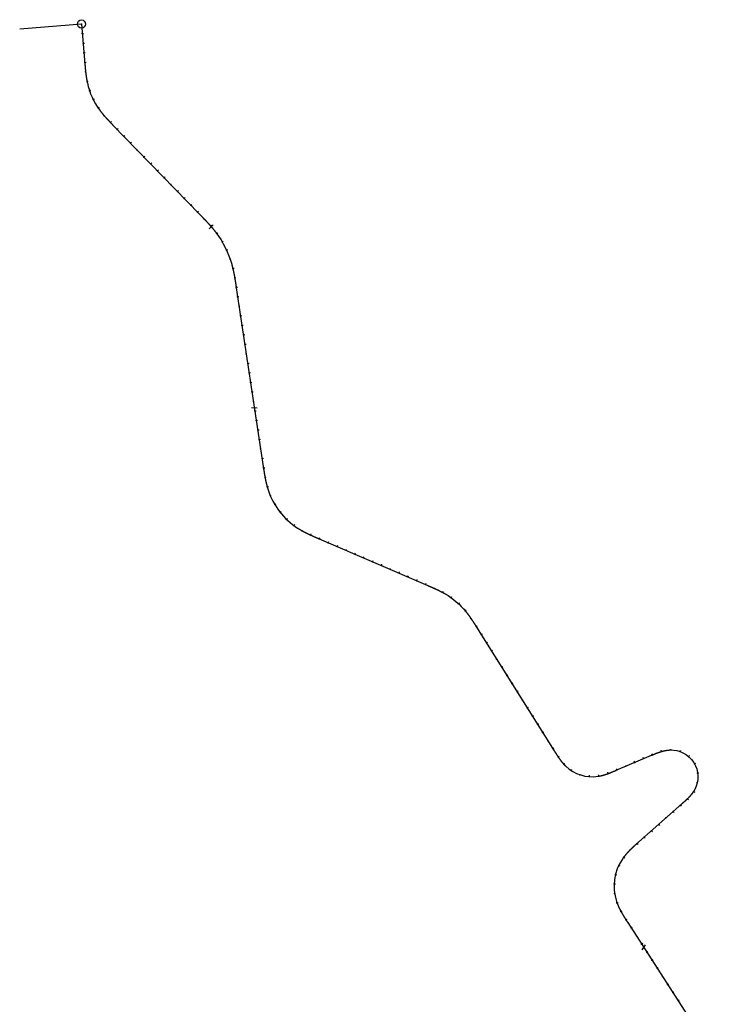
# Model space of a CAD drawing. Units: metres. Extents: x 806209 to 809494, y 8121472 to 8125553.
# Drawn here: x 806209 to 807685, y 8123505 to 8125553 of the extents above; entities that cross this region are included whole.
import ezdxf

# ---------------------------------------------------------------- set-up
doc = ezdxf.new("R2010")
doc.units = ezdxf.units.M
for name, color, linetype in [('ANNOTATION', 7, 'Continuous'), ('ESVIAJADAS', 1, 'Continuous'), ('TRAZO', 150, 'Continuous')]:
    doc.layers.add(name, color=color, linetype=linetype)

# ---------------------------------------------------------------- blocks, each defined once
blk = doc.blocks.new('cir')
at = {"color": 0, "linetype": 'ByBlock'}
blk.add_circle((0, 0), 0.00417, dxfattribs=at)
blk.add_point((0, 0), dxfattribs=at)
blk = doc.blocks.new('MINORTIC')
at = {"color": 0, "linetype": 'ByBlock'}
blk.add_lwpolyline([(0, 0), (0, 0.00069)], dxfattribs=at)
blk.add_point((0, 0), dxfattribs=at)
blk = doc.blocks.new('MAJORTIC')
at = {"color": 0, "linetype": 'ByBlock'}
blk.add_lwpolyline([(0, -0.0007), (0, 0.0007)], dxfattribs=at)
blk.add_point((0, 0), dxfattribs=at)

msp = doc.modelspace()

# ---------------------------------------------------------------- linework, layer by layer
at = {"layer": 'ANNOTATION', "linetype": 'Continuous'}
msp.add_line((806337.7, 8125543.7), (806209.2, 8125532.7), dxfattribs=at)
at = {"layer": 'ESVIAJADAS', "linetype": 'Continuous'}
for points in [[(806603.2, 8125117.6), (806611.7, 8125126.1)], [(806691.4, 8124746.1), (806703.1, 8124745.5)], [(807503.5, 8123618), (807510.5, 8123628.3)]]:
    msp.add_lwpolyline(points, dxfattribs=at)
at = {"layer": 'TRAZO', "color": 240}
msp.add_lwpolyline([(806337.7, 8125543.7), (806344.8, 8125460.7, 0.000008), (806344.8, 8125459.9, 0.00003), (806344.9, 8125459.2, 0.000053), (806345, 8125458.4, 0.000076), (806345, 8125457.7, 0.000099), (806345.1, 8125457, 0.000122), (806345.1, 8125456.2, 0.000145), (806345.2, 8125455.5, 0.000168), (806345.3, 8125454.8, 0.000191), (806345.3, 8125454, 0.000213), (806345.4, 8125453.3, 0.000236), (806345.5, 8125452.5, 0.000259), (806345.5, 8125451.8, 0.000282), (806345.6, 8125451.1, 0.000305), (806345.7, 8125450.3, 0.000328), (806345.7, 8125449.6, 0.000351), (806345.8, 8125448.9, 0.000373), (806345.9, 8125448.1, 0.000396), (806346, 8125447.4, 0.000419), (806346, 8125446.6, 0.000442), (806346.1, 8125445.9, 0.000465), (806346.2, 8125445.2, 0.000488), (806346.3, 8125444.4, 0.000511), (806346.3, 8125443.7, 0.000533), (806346.4, 8125443, 0.000556), (806346.5, 8125442.2, 0.000579), (806346.6, 8125441.5, 0.000602), (806346.7, 8125440.8, 0.000625), (806346.8, 8125440, 0.000648), (806346.9, 8125439.3, 0.000671), (806347, 8125438.5, 0.000693), (806347, 8125437.8, 0.000716), (806347.1, 8125437.1, 0.000739), (806347.2, 8125436.3, 0.000762), (806347.3, 8125435.6, 0.000785), (806347.4, 8125434.9, 0.000808), (806347.5, 8125434.1, 0.000831), (806347.7, 8125433.4, 0.000854), (806347.8, 8125432.7, 0.000876), (806347.9, 8125431.9, 0.000899), (806348, 8125431.2, 0.000922), (806348.1, 8125430.5, 0.000945), (806348.2, 8125429.8, 0.000968), (806348.4, 8125429, 0.000991), (806348.5, 8125428.3, 0.001014), (806348.6, 8125427.6, 0.001036), (806348.7, 8125426.8, 0.001059), (806348.9, 8125426.1, 0.001082), (806349, 8125425.4, 0.001105), (806349.2, 8125424.7, 0.001128), (806349.3, 8125423.9, 0.001151), (806349.5, 8125423.2, 0.001174), (806349.6, 8125422.5, 0.001196), (806349.8, 8125421.7, 0.001219), (806349.9, 8125421, 0.105278), (806375.8, 8125364.2, 0.001227), (806376.3, 8125363.6, 0.001204), (806376.7, 8125363, 0.001181), (806377.2, 8125362.4, 0.001158), (806377.6, 8125361.8, 0.001135), (806378.1, 8125361.2, 0.001113), (806378.5, 8125360.6, 0.00109), (806379, 8125360.1, 0.001067), (806379.5, 8125359.5, 0.001044), (806379.9, 8125358.9, 0.001021), (806380.4, 8125358.3, 0.000998), (806380.8, 8125357.8, 0.000975), (806381.3, 8125357.2, 0.000953), (806381.8, 8125356.6, 0.00093), (806382.3, 8125356, 0.000907), (806382.7, 8125355.5, 0.000884), (806383.2, 8125354.9, 0.000861), (806383.7, 8125354.4, 0.000838), (806384.2, 8125353.8, 0.000815), (806384.7, 8125353.2, 0.000793), (806385.2, 8125352.7, 0.00077), (806385.6, 8125352.1, 0.000747), (806386.1, 8125351.6, 0.000724), (806386.6, 8125351, 0.000701), (806387.1, 8125350.5, 0.000678), (806387.6, 8125349.9, 0.000655), (806388.1, 8125349.4, 0.000633), (806388.6, 8125348.8, 0.00061), (806389.1, 8125348.3, 0.000587), (806389.6, 8125347.7, 0.000564), (806390.1, 8125347.2, 0.000541), (806390.6, 8125346.6, 0.000518), (806391.1, 8125346.1, 0.000495), (806391.6, 8125345.5, 0.000472), (806392.1, 8125345, 0.00045), (806392.6, 8125344.5, 0.000427), (806393.1, 8125343.9, 0.000404), (806393.6, 8125343.4, 0.000381), (806394.2, 8125342.8, 0.000358), (806394.7, 8125342.3, 0.000335), (806395.2, 8125341.8, 0.000312), (806395.7, 8125341.2, 0.00029), (806396.2, 8125340.7, 0.000267), (806396.7, 8125340.2, 0.000244), (806397.2, 8125339.6, 0.000221), (806397.7, 8125339.1, 0.000198), (806398.3, 8125338.6, 0.000175), (806398.8, 8125338, 0.000152), (806399.3, 8125337.5, 0.00013), (806399.8, 8125337, 0.000107), (806400.3, 8125336.4, 0.000084), (806400.8, 8125335.9, 0.000061), (806401.4, 8125335.4, 0.000038), (806401.9, 8125334.8, 0.000015), (806402.4, 8125334.3), (806584.1, 8125147.3, -0.000005), (806584.6, 8125146.7, -0.000019), (806585.1, 8125146.2, -0.000032), (806585.6, 8125145.7, -0.000046), (806586.2, 8125145.1, -0.00006), (806586.7, 8125144.6, -0.000074), (806587.2, 8125144.1, -0.000088), (806587.7, 8125143.5, -0.000102), (806588.2, 8125143, -0.000116), (806588.7, 8125142.5, -0.00013), (806589.3, 8125141.9, -0.000144), (806589.8, 8125141.4, -0.000158), (806590.3, 8125140.8, -0.000172), (806590.8, 8125140.3, -0.000186), (806591.3, 8125139.8, -0.0002), (806591.9, 8125139.2, -0.000213), (806592.4, 8125138.7, -0.000227), (806592.9, 8125138.2, -0.000241), (806593.4, 8125137.6, -0.000255), (806593.9, 8125137.1, -0.000269), (806594.4, 8125136.5, -0.000283), (806594.9, 8125136, -0.000297), (806595.5, 8125135.5, -0.000311), (806596, 8125134.9, -0.000325), (806596.5, 8125134.4, -0.000339), (806597, 8125133.8, -0.000353), (806597.5, 8125133.3, -0.000367), (806598, 8125132.7, -0.000381), (806598.5, 8125132.2, -0.000394), (806599, 8125131.6, -0.000408), (806599.5, 8125131.1, -0.000422), (806600, 8125130.5, -0.000436), (806600.5, 8125130, -0.00045), (806601.1, 8125129.4, -0.000464), (806601.6, 8125128.9, -0.000478), (806602.1, 8125128.3, -0.000492), (806602.6, 8125127.8, -0.000506), (806603.1, 8125127.2, -0.00052), (806603.6, 8125126.7, -0.000534), (806604.1, 8125126.1, -0.000548), (806604.6, 8125125.6, -0.000562), (806605, 8125125, -0.000575), (806605.5, 8125124.4, -0.000589), (806606, 8125123.9, -0.000603), (806606.5, 8125123.3, -0.000617), (806607, 8125122.8, -0.000631), (806607.5, 8125122.2, -0.000645), (806608, 8125121.6, -0.000659), (806608.5, 8125121.1, -0.000673), (806609, 8125120.5, -0.000687), (806609.4, 8125119.9, -0.000701), (806609.9, 8125119.4, -0.000715), (806610.4, 8125118.8, -0.000729), (806610.9, 8125118.2, -0.000743), (806611.4, 8125117.6, -0.000756), (806611.8, 8125117.1, -0.00077), (806612.3, 8125116.5, -0.000784), (806612.8, 8125115.9, -0.000798), (806613.2, 8125115.3, -0.000812), (806613.7, 8125114.7, -0.000826), (806614.2, 8125114.2, -0.00084), (806614.6, 8125113.6, -0.000854), (806615.1, 8125113, -0.000868), (806615.6, 8125112.4, -0.000882), (806616, 8125111.8, -0.000896), (806616.5, 8125111.2, -0.00091), (806616.9, 8125110.6, -0.000924), (806617.4, 8125110, -0.093053), (806650.2, 8125043.9, -0.000928), (806650.4, 8125043.2, -0.000914), (806650.6, 8125042.5, -0.0009), (806650.8, 8125041.7, -0.000886), (806650.9, 8125041, -0.000873), (806651.1, 8125040.3, -0.000859), (806651.3, 8125039.6, -0.000845), (806651.5, 8125038.9, -0.000831), (806651.7, 8125038.1, -0.000817), (806651.9, 8125037.4, -0.000803), (806652.1, 8125036.7, -0.000789), (806652.2, 8125036, -0.000775), (806652.4, 8125035.2, -0.000761), (806652.6, 8125034.5, -0.000747), (806652.7, 8125033.8, -0.000733), (806652.9, 8125033.1, -0.000719), (806653.1, 8125032.3, -0.000705), (806653.2, 8125031.6, -0.000692), (806653.4, 8125030.9, -0.000678), (806653.6, 8125030.1, -0.000664), (806653.7, 8125029.4, -0.00065), (806653.9, 8125028.7, -0.000636), (806654, 8125028, -0.000622), (806654.2, 8125027.2, -0.000608), (806654.3, 8125026.5, -0.000594), (806654.5, 8125025.8, -0.00058), (806654.6, 8125025, -0.000566), (806654.8, 8125024.3, -0.000552), (806654.9, 8125023.6, -0.000538), (806655.1, 8125022.8, -0.000524), (806655.2, 8125022.1, -0.000511), (806655.3, 8125021.4, -0.000497), (806655.5, 8125020.6, -0.000483), (806655.6, 8125019.9, -0.000469), (806655.7, 8125019.2, -0.000455), (806655.9, 8125018.4, -0.000441), (806656, 8125017.7, -0.000427), (806656.1, 8125017, -0.000413), (806656.3, 8125016.2, -0.000399), (806656.4, 8125015.5, -0.000385), (806656.5, 8125014.8, -0.000371), (806656.6, 8125014, -0.000357), (806656.8, 8125013.3, -0.000343), (806656.9, 8125012.5, -0.00033), (806657, 8125011.8, -0.000316), (806657.1, 8125011.1, -0.000302), (806657.3, 8125010.3, -0.000288), (806657.4, 8125009.6, -0.000274), (806657.5, 8125008.9, -0.00026), (806657.6, 8125008.1, -0.000246), (806657.7, 8125007.4, -0.000232), (806657.9, 8125006.7, -0.000218), (806658, 8125005.9, -0.000204), (806658.1, 8125005.2, -0.00019), (806658.2, 8125004.4, -0.000176), (806658.3, 8125003.7, -0.000162), (806658.4, 8125003, -0.000149), (806658.5, 8125002.2, -0.000135), (806658.7, 8125001.5, -0.000121), (806658.8, 8125000.8, -0.000107), (806658.9, 8125000, -0.000093), (806659, 8124999.3, -0.000079), (806659.1, 8124998.5, -0.000065), (806659.2, 8124997.8, -0.000051), (806659.3, 8124997.1, -0.000037), (806659.4, 8124996.3, -0.000023), (806659.6, 8124995.6, -0.000009), (806659.7, 8124994.8), (806715.7, 8124623.5, 0.000006), (806715.8, 8124622.8, 0.000025), (806715.9, 8124622, 0.000043), (806716, 8124621.3, 0.000062), (806716.2, 8124620.5, 0.00008), (806716.3, 8124619.8, 0.000099), (806716.4, 8124619.1, 0.000118), (806716.5, 8124618.3, 0.000136), (806716.6, 8124617.6, 0.000155), (806716.7, 8124616.9, 0.000173), (806716.8, 8124616.1, 0.000192), (806716.9, 8124615.4, 0.00021), (806717.1, 8124614.6, 0.000229), (806717.2, 8124613.9, 0.000248), (806717.3, 8124613.2, 0.000266), (806717.4, 8124612.4, 0.000285), (806717.5, 8124611.7, 0.000303), (806717.6, 8124611, 0.000322), (806717.8, 8124610.2, 0.00034), (806717.9, 8124609.5, 0.000359), (806718, 8124608.7, 0.000377), (806718.1, 8124608, 0.000396), (806718.3, 8124607.3, 0.000415), (806718.4, 8124606.5, 0.000433), (806718.5, 8124605.8, 0.000452), (806718.6, 8124605.1, 0.00047), (806718.8, 8124604.3, 0.000489), (806718.9, 8124603.6, 0.000507), (806719, 8124602.9, 0.000526), (806719.2, 8124602.1, 0.000545), (806719.3, 8124601.4, 0.000563), (806719.4, 8124600.7, 0.000582), (806719.6, 8124599.9, 0.0006), (806719.7, 8124599.2, 0.000619), (806719.8, 8124598.5, 0.000637), (806720, 8124597.7, 0.000656), (806720.1, 8124597, 0.000674), (806720.3, 8124596.3, 0.000693), (806720.4, 8124595.5, 0.000712), (806720.6, 8124594.8, 0.00073), (806720.7, 8124594.1, 0.000749), (806720.9, 8124593.3, 0.000767), (806721.1, 8124592.6, 0.000786), (806721.2, 8124591.9, 0.000804), (806721.4, 8124591.2, 0.000823), (806721.5, 8124590.4, 0.000842), (806721.7, 8124589.7, 0.00086), (806721.9, 8124589, 0.000879), (806722.1, 8124588.3, 0.000897), (806722.2, 8124587.5, 0.000916), (806722.4, 8124586.8, 0.000934), (806722.6, 8124586.1, 0.000953), (806722.8, 8124585.4, 0.000972), (806723, 8124584.6, 0.00099), (806723.1, 8124583.9, 0.001009), (806723.3, 8124583.2, 0.001027), (806723.5, 8124582.5, 0.001046), (806723.7, 8124581.7, 0.001064), (806723.9, 8124581, 0.001083), (806724.1, 8124580.3, 0.001101), (806724.3, 8124579.6, 0.00112), (806724.6, 8124578.9, 0.001139), (806724.8, 8124578.2, 0.001157), (806725, 8124577.4, 0.001176), (806725.2, 8124576.7, 0.001194), (806725.4, 8124576, 0.001213), (806725.7, 8124575.3, 0.001231), (806725.9, 8124574.6, 0.172074), (806787.2, 8124495.2, 0.001238), (806787.8, 8124494.8, 0.001219), (806788.4, 8124494.4, 0.0012), (806789, 8124494, 0.001182), (806789.7, 8124493.6, 0.001163), (806790.3, 8124493.2, 0.001145), (806790.9, 8124492.8, 0.001126), (806791.6, 8124492.5, 0.001108), (806792.2, 8124492.1, 0.001089), (806792.9, 8124491.7, 0.001071), (806793.5, 8124491.3, 0.001052), (806794.2, 8124491, 0.001033), (806794.8, 8124490.6, 0.001015), (806795.5, 8124490.2, 0.000996), (806796.1, 8124489.8, 0.000978), (806796.8, 8124489.5, 0.000959), (806797.4, 8124489.1, 0.000941), (806798.1, 8124488.8, 0.000922), (806798.7, 8124488.4, 0.000903), (806799.4, 8124488.1, 0.000885), (806800, 8124487.7, 0.000866), (806800.7, 8124487.4, 0.000848), (806801.4, 8124487, 0.000829), (806802, 8124486.7, 0.000811), (806802.7, 8124486.3, 0.000792), (806803.4, 8124486, 0.000773), (806804, 8124485.6, 0.000755), (806804.7, 8124485.3, 0.000736), (806805.3, 8124485, 0.000718), (806806, 8124484.6, 0.000699), (806806.7, 8124484.3, 0.000681), (806807.4, 8124484, 0.000662), (806808, 8124483.7, 0.000644), (806808.7, 8124483.3, 0.000625), (806809.4, 8124483, 0.000606), (806810, 8124482.7, 0.000588), (806810.7, 8124482.4, 0.000569), (806811.4, 8124482, 0.000551), (806812.1, 8124481.7, 0.000532), (806812.7, 8124481.4, 0.000514), (806813.4, 8124481.1, 0.000495), (806814.1, 8124480.8, 0.000476), (806814.8, 8124480.5, 0.000458), (806815.5, 8124480.2, 0.000439), (806816.1, 8124479.9, 0.000421), (806816.8, 8124479.6, 0.000402), (806817.5, 8124479.2, 0.000384), (806818.2, 8124478.9, 0.000365), (806818.9, 8124478.6, 0.000347), (806819.5, 8124478.3, 0.000328), (806820.2, 8124478, 0.000309), (806820.9, 8124477.7, 0.000291), (806821.6, 8124477.4, 0.000272), (806822.3, 8124477.1, 0.000254), (806823, 8124476.8, 0.000235), (806823.6, 8124476.5, 0.000217), (806824.3, 8124476.2, 0.000198), (806825, 8124475.9, 0.000179), (806825.7, 8124475.6, 0.000161), (806826.4, 8124475.3, 0.000142), (806827.1, 8124475, 0.000124), (806827.7, 8124474.7, 0.000105), (806828.4, 8124474.5, 0.000087), (806829.1, 8124474.2, 0.000068), (806829.8, 8124473.9, 0.00005), (806830.5, 8124473.6, 0.000031), (806831.2, 8124473.3, 0.000012), (806831.9, 8124473), (807058.1, 8124375.7, -0.000007), (807058.8, 8124375.4, -0.000029), (807059.4, 8124375.1, -0.00005), (807060.1, 8124374.8, -0.000071), (807060.8, 8124374.5, -0.000093), (807061.5, 8124374.3, -0.000114), (807062.2, 8124374, -0.000136), (807062.8, 8124373.7, -0.000157), (807063.5, 8124373.4, -0.000179), (807064.2, 8124373.1, -0.0002), (807064.9, 8124372.8, -0.000221), (807065.6, 8124372.5, -0.000243), (807066.2, 8124372.2, -0.000264), (807066.9, 8124371.9, -0.000286), (807067.6, 8124371.6, -0.000307), (807068.3, 8124371.3, -0.000329), (807068.9, 8124371, -0.00035), (807069.6, 8124370.7, -0.000372), (807070.3, 8124370.4, -0.000393), (807071, 8124370.1, -0.000414), (807071.7, 8124369.8, -0.000436), (807072.3, 8124369.5, -0.000457), (807073, 8124369.2, -0.000479), (807073.7, 8124368.9, -0.0005), (807074.4, 8124368.6, -0.000522), (807075, 8124368.2, -0.000543), (807075.7, 8124367.9, -0.000564), (807076.4, 8124367.6, -0.000586), (807077, 8124367.3, -0.000607), (807077.7, 8124367, -0.000629), (807078.4, 8124366.7, -0.00065), (807079, 8124366.4, -0.000672), (807079.7, 8124366, -0.000693), (807080.4, 8124365.7, -0.000714), (807081, 8124365.4, -0.000736), (807081.7, 8124365.1, -0.000757), (807082.4, 8124364.7, -0.000779), (807083, 8124364.4, -0.0008), (807083.7, 8124364.1, -0.000822), (807084.4, 8124363.7, -0.000843), (807085, 8124363.4, -0.000864), (807085.7, 8124363.1, -0.000886), (807086.3, 8124362.7, -0.000907), (807087, 8124362.4, -0.000929), (807087.6, 8124362, -0.00095), (807088.3, 8124361.7, -0.000972), (807088.9, 8124361.3, -0.000993), (807089.6, 8124361, -0.001015), (807090.2, 8124360.6, -0.001036), (807090.9, 8124360.3, -0.001057), (807091.5, 8124359.9, -0.001079), (807092.2, 8124359.5, -0.0011), (807092.8, 8124359.2, -0.001122), (807093.5, 8124358.8, -0.001143), (807094.1, 8124358.4, -0.088723), (807136.9, 8124321.8, -0.00115), (807137.4, 8124321.2, -0.001129), (807137.8, 8124320.6, -0.001107), (807138.3, 8124320, -0.001086), (807138.8, 8124319.5, -0.001065), (807139.2, 8124318.9, -0.001043), (807139.7, 8124318.3, -0.001022), (807140.1, 8124317.7, -0.001), (807140.6, 8124317.1, -0.000979), (807141, 8124316.5, -0.000957), (807141.5, 8124315.9, -0.000936), (807141.9, 8124315.3, -0.000914), (807142.4, 8124314.7, -0.000893), (807142.8, 8124314.2, -0.000872), (807143.2, 8124313.6, -0.00085), (807143.7, 8124313, -0.000829), (807144.1, 8124312.4, -0.000807), (807144.5, 8124311.8, -0.000786), (807145, 8124311.1, -0.000764), (807145.4, 8124310.5, -0.000743), (807145.8, 8124309.9, -0.000722), (807146.2, 8124309.3, -0.0007), (807146.7, 8124308.7, -0.000679), (807147.1, 8124308.1, -0.000657), (807147.5, 8124307.5, -0.000636), (807147.9, 8124306.9, -0.000614), (807148.3, 8124306.3, -0.000593), (807148.7, 8124305.7, -0.000572), (807149.2, 8124305, -0.00055), (807149.6, 8124304.4, -0.000529), (807150, 8124303.8, -0.000507), (807150.4, 8124303.2, -0.000486), (807150.8, 8124302.6, -0.000464), (807151.2, 8124302, -0.000443), (807151.6, 8124301.3, -0.000422), (807152, 8124300.7, -0.0004), (807152.4, 8124300.1, -0.000379), (807152.8, 8124299.5, -0.000357), (807153.2, 8124298.8, -0.000336), (807153.6, 8124298.2, -0.000314), (807154, 8124297.6, -0.000293), (807154.4, 8124297, -0.000271), (807154.8, 8124296.4, -0.00025), (807155.2, 8124295.7, -0.000229), (807155.6, 8124295.1, -0.000207), (807156, 8124294.5, -0.000186), (807156.4, 8124293.9, -0.000164), (807156.8, 8124293.2, -0.000143), (807157.2, 8124292.6, -0.000121), (807157.6, 8124292, -0.0001), (807158, 8124291.3, -0.000079), (807158.4, 8124290.7, -0.000057), (807158.8, 8124290.1, -0.000036), (807159.2, 8124289.5, -0.000014), (807159.6, 8124288.8), (807320.9, 8124031.9, 0.000014), (807321.3, 8124031.3, 0.000057), (807321.7, 8124030.7, 0.0001), (807322.1, 8124030, 0.000143), (807322.5, 8124029.4, 0.000186), (807322.9, 8124028.8, 0.000229), (807323.3, 8124028.2, 0.000271), (807323.7, 8124027.5, 0.000314), (807324.1, 8124026.9, 0.000357), (807324.5, 8124026.3, 0.0004), (807324.9, 8124025.7, 0.000443), (807325.3, 8124025, 0.000486), (807325.7, 8124024.4, 0.000529), (807326.1, 8124023.8, 0.000572), (807326.5, 8124023.2, 0.000614), (807326.9, 8124022.6, 0.000657), (807327.3, 8124021.9, 0.0007), (807327.7, 8124021.3, 0.000743), (807328.1, 8124020.7, 0.000786), (807328.5, 8124020.1, 0.000829), (807328.9, 8124019.5, 0.000872), (807329.3, 8124018.9, 0.000914), (807329.8, 8124018.2, 0.000957), (807330.2, 8124017.6, 0.001), (807330.6, 8124017, 0.001043), (807331, 8124016.4, 0.001086), (807331.5, 8124015.8, 0.001129), (807331.9, 8124015.2, 0.001172), (807332.3, 8124014.6, 0.001215), (807332.8, 8124014, 0.001257), (807333.2, 8124013.4, 0.0013), (807333.6, 8124012.8, 0.001343), (807334.1, 8124012.2, 0.001386), (807334.5, 8124011.6, 0.001429), (807335, 8124011.1, 0.001472), (807335.4, 8124010.5, 0.001515), (807335.9, 8124009.9, 0.001557), (807336.4, 8124009.3, 0.0016), (807336.8, 8124008.7, 0.001643), (807337.3, 8124008.2, 0.001686), (807337.8, 8124007.6, 0.001729), (807338.3, 8124007, 0.001772), (807338.7, 8124006.5, 0.001815), (807339.2, 8124005.9, 0.001858), (807339.7, 8124005.4, 0.0019), (807340.2, 8124004.8, 0.001943), (807340.7, 8124004.3, 0.001986), (807341.2, 8124003.7, 0.002029), (807341.7, 8124003.2, 0.002072), (807342.2, 8124002.6, 0.002115), (807342.7, 8124002.1, 0.002158), (807343.3, 8124001.6, 0.002201), (807343.8, 8124001.1, 0.002243), (807344.3, 8124000.5, 0.002286), (807344.9, 8124000, 0.232065), (807412.1, 8123978.9, 0.002301), (807412.8, 8123979.1, 0.002258), (807413.6, 8123979.2, 0.002215), (807414.3, 8123979.3, 0.002172), (807415, 8123979.4, 0.002129), (807415.7, 8123979.6, 0.002086), (807416.5, 8123979.7, 0.002043), (807417.2, 8123979.9, 0.002), (807417.9, 8123980, 0.001958), (807418.6, 8123980.2, 0.001915), (807419.4, 8123980.4, 0.001872), (807420.1, 8123980.6, 0.001829), (807420.8, 8123980.7, 0.001786), (807421.5, 8123980.9, 0.001743), (807422.2, 8123981.1, 0.0017), (807422.9, 8123981.3, 0.001658), (807423.7, 8123981.5, 0.001615), (807424.4, 8123981.7, 0.001572), (807425.1, 8123981.9, 0.001529), (807425.8, 8123982.1, 0.001486), (807426.5, 8123982.4, 0.001443), (807427.2, 8123982.6, 0.0014), (807427.9, 8123982.8, 0.001357), (807428.6, 8123983, 0.001315), (807429.3, 8123983.3, 0.001272), (807430, 8123983.5, 0.001229), (807430.7, 8123983.8, 0.001186), (807431.4, 8123984, 0.001143), (807432.1, 8123984.2, 0.0011), (807432.8, 8123984.5, 0.001057), (807433.5, 8123984.8, 0.001015), (807434.2, 8123985, 0.000972), (807434.9, 8123985.3, 0.000929), (807435.6, 8123985.5, 0.000886), (807436.3, 8123985.8, 0.000843), (807437, 8123986.1, 0.0008), (807437.7, 8123986.3, 0.000757), (807438.3, 8123986.6, 0.000714), (807439, 8123986.9, 0.000672), (807439.7, 8123987.2, 0.000629), (807440.4, 8123987.4, 0.000586), (807441.1, 8123987.7, 0.000543), (807441.8, 8123988, 0.0005), (807442.5, 8123988.3, 0.000457), (807443.1, 8123988.6, 0.000414), (807443.8, 8123988.8, 0.000372), (807444.5, 8123989.1, 0.000329), (807445.2, 8123989.4, 0.000286), (807445.9, 8123989.7, 0.000243), (807446.6, 8123990, 0.0002), (807447.2, 8123990.3, 0.000157), (807447.9, 8123990.6, 0.000114), (807448.6, 8123990.9, 0.000071), (807449.3, 8123991.1, 0.000029), (807450, 8123991.4), (807523, 8124022.5, -0.00002), (807523.7, 8124022.8, -0.000082), (807524.4, 8124023.1, -0.000143), (807525, 8124023.4, -0.000204), (807525.7, 8124023.7, -0.000265), (807526.4, 8124023.9, -0.000327), (807527.1, 8124024.2, -0.000388), (807527.8, 8124024.5, -0.000449), (807528.5, 8124024.8, -0.00051), (807529.1, 8124025.1, -0.000572), (807529.8, 8124025.4, -0.000633), (807530.5, 8124025.6, -0.000694), (807531.2, 8124025.9, -0.000755), (807531.9, 8124026.2, -0.000817), (807532.6, 8124026.5, -0.000878), (807533.3, 8124026.8, -0.000939), (807534, 8124027, -0.001), (807534.6, 8124027.3, -0.001061), (807535.3, 8124027.6, -0.001123), (807536, 8124027.8, -0.001184), (807536.7, 8124028.1, -0.001245), (807537.4, 8124028.3, -0.001306), (807538.1, 8124028.6, -0.001368), (807538.8, 8124028.8, -0.001429), (807539.5, 8124029.1, -0.00149), (807540.2, 8124029.3, -0.001551), (807540.9, 8124029.5, -0.001613), (807541.6, 8124029.8, -0.001674), (807542.3, 8124030, -0.001735), (807543, 8124030.2, -0.001796), (807543.7, 8124030.4, -0.001858), (807544.5, 8124030.6, -0.001919), (807545.2, 8124030.8, -0.00198), (807545.9, 8124031, -0.002041), (807546.6, 8124031.2, -0.002103), (807547.3, 8124031.4, -0.002164), (807548, 8124031.6, -0.002225), (807548.8, 8124031.8, -0.002286), (807549.5, 8124032, -0.002347), (807550.2, 8124032.1, -0.002409), (807550.9, 8124032.3, -0.00247), (807551.6, 8124032.4, -0.002531), (807552.4, 8124032.6, -0.002592), (807553.1, 8124032.7, -0.002654), (807553.8, 8124032.8, -0.002715), (807554.6, 8124032.9, -0.002776), (807555.3, 8124033, -0.002837), (807556, 8124033.1, -0.002899), (807556.8, 8124033.2, -0.00296), (807557.5, 8124033.3, -0.003021), (807558.2, 8124033.4, -0.003082), (807559, 8124033.5, -0.003144), (807559.7, 8124033.5, -0.003205), (807560.5, 8124033.6, -0.003266), (807561.2, 8124033.6, -0.581201), (807613.1, 8123951.3, -0.003286), (807612.8, 8123950.7, -0.003225), (807612.4, 8123950, -0.003164), (807612, 8123949.4, -0.003103), (807611.7, 8123948.7, -0.003042), (807611.3, 8123948.1, -0.00298), (807610.9, 8123947.5, -0.002919), (807610.5, 8123946.8, -0.002858), (807610.1, 8123946.2, -0.002797), (807609.7, 8123945.6, -0.002735), (807609.2, 8123945, -0.002674), (807608.8, 8123944.4, -0.002613), (807608.4, 8123943.8, -0.002552), (807607.9, 8123943.2, -0.00249), (807607.5, 8123942.6, -0.002429), (807607, 8123942, -0.002368), (807606.6, 8123941.4, -0.002307), (807606.1, 8123940.9, -0.002245), (807605.6, 8123940.3, -0.002184), (807605.2, 8123939.7, -0.002123), (807604.7, 8123939.2, -0.002062), (807604.2, 8123938.6, -0.002), (807603.7, 8123938, -0.001939), (807603.2, 8123937.5, -0.001878), (807602.7, 8123936.9, -0.001817), (807602.2, 8123936.4, -0.001756), (807601.7, 8123935.8, -0.001694), (807601.2, 8123935.3, -0.001633), (807600.7, 8123934.8, -0.001572), (807600.2, 8123934.2, -0.001511), (807599.7, 8123933.7, -0.001449), (807599.2, 8123933.2, -0.001388), (807598.6, 8123932.6, -0.001327), (807598.1, 8123932.1, -0.001266), (807597.6, 8123931.6, -0.001204), (807597, 8123931.1, -0.001143), (807596.5, 8123930.6, -0.001082), (807596, 8123930.1, -0.001021), (807595.4, 8123929.6, -0.000959), (807594.9, 8123929.1, -0.000898), (807594.4, 8123928.5, -0.000837), (807593.8, 8123928, -0.000776), (807593.3, 8123927.5, -0.000714), (807592.7, 8123927, -0.000653), (807592.2, 8123926.5, -0.000592), (807591.6, 8123926.1, -0.000531), (807591.1, 8123925.6, -0.000469), (807590.5, 8123925.1, -0.000408), (807590, 8123924.6, -0.000347), (807589.4, 8123924.1, -0.000286), (807588.9, 8123923.6, -0.000225), (807588.3, 8123923.1, -0.000163), (807587.7, 8123922.6, -0.000102), (807587.2, 8123922.1, -0.000041), (807586.6, 8123921.6), (807497.1, 8123842.5, 0.000009), (807496.5, 8123842.1, 0.000037), (807496, 8123841.6, 0.000065), (807495.4, 8123841.1, 0.000093), (807494.9, 8123840.6, 0.000121), (807494.3, 8123840.1, 0.000149), (807493.8, 8123839.6, 0.000176), (807493.2, 8123839.1, 0.000204), (807492.6, 8123838.6, 0.000232), (807492.1, 8123838.1, 0.00026), (807491.5, 8123837.6, 0.000288), (807491, 8123837.1, 0.000316), (807490.4, 8123836.6, 0.000343), (807489.9, 8123836.1, 0.000371), (807489.3, 8123835.6, 0.000399), (807488.7, 8123835.1, 0.000427), (807488.2, 8123834.6, 0.000455), (807487.6, 8123834.1, 0.000483), (807487.1, 8123833.6, 0.000511), (807486.5, 8123833.1, 0.000538), (807486, 8123832.6, 0.000566), (807485.4, 8123832.1, 0.000594), (807484.9, 8123831.6, 0.000622), (807484.4, 8123831.1, 0.00065), (807483.8, 8123830.5, 0.000678), (807483.3, 8123830, 0.000705), (807482.7, 8123829.5, 0.000733), (807482.2, 8123829, 0.000761), (807481.6, 8123828.5, 0.000789), (807481.1, 8123828, 0.000817), (807480.6, 8123827.4, 0.000845), (807480, 8123826.9, 0.000873), (807479.5, 8123826.4, 0.0009), (807479, 8123825.9, 0.000928), (807478.5, 8123825.3, 0.000956), (807477.9, 8123824.8, 0.000984), (807477.4, 8123824.3, 0.001012), (807476.9, 8123823.8, 0.00104), (807476.4, 8123823.2, 0.001067), (807475.9, 8123822.7, 0.001095), (807475.3, 8123822.1, 0.001123), (807474.8, 8123821.6, 0.001151), (807474.3, 8123821, 0.001179), (807473.8, 8123820.5, 0.001207), (807473.3, 8123820, 0.001234), (807472.8, 8123819.4, 0.001262), (807472.3, 8123818.8, 0.00129), (807471.8, 8123818.3, 0.001318), (807471.3, 8123817.7, 0.001346), (807470.8, 8123817.2, 0.001374), (807470.3, 8123816.6, 0.001402), (807469.9, 8123816, 0.001429), (807469.4, 8123815.5, 0.001457), (807468.9, 8123814.9, 0.001485), (807468.4, 8123814.3, 0.001513), (807468, 8123813.7, 0.001541), (807467.5, 8123813.1, 0.001569), (807467, 8123812.6, 0.001596), (807466.6, 8123812, 0.001624), (807466.1, 8123811.4, 0.001652), (807465.7, 8123810.8, 0.00168), (807465.2, 8123810.2, 0.001708), (807464.8, 8123809.6, 0.001736), (807464.3, 8123809, 0.001764), (807463.9, 8123808.4, 0.001791), (807463.5, 8123807.8, 0.001819), (807463, 8123807.2, 0.001847), (807462.6, 8123806.5, 0.233963), (807450.4, 8123718.7, 0.001856), (807450.7, 8123717.9, 0.001829), (807450.9, 8123717.2, 0.001801), (807451.2, 8123716.5, 0.001773), (807451.4, 8123715.8, 0.001745), (807451.7, 8123715.1, 0.001717), (807451.9, 8123714.4, 0.001689), (807452.2, 8123713.7, 0.001661), (807452.5, 8123713, 0.001634), (807452.8, 8123712.4, 0.001606), (807453, 8123711.7, 0.001578), (807453.3, 8123711, 0.00155), (807453.6, 8123710.3, 0.001522), (807453.9, 8123709.6, 0.001494), (807454.2, 8123708.9, 0.001467), (807454.5, 8123708.2, 0.001439), (807454.8, 8123707.6, 0.001411), (807455.1, 8123706.9, 0.001383), (807455.5, 8123706.2, 0.001355), (807455.8, 8123705.5, 0.001327), (807456.1, 8123704.9, 0.001299), (807456.4, 8123704.2, 0.001272), (807456.7, 8123703.5, 0.001244), (807457.1, 8123702.8, 0.001216), (807457.4, 8123702.2, 0.001188), (807457.8, 8123701.5, 0.00116), (807458.1, 8123700.9, 0.001132), (807458.4, 8123700.2, 0.001105), (807458.8, 8123699.5, 0.001077), (807459.1, 8123698.9, 0.001049), (807459.5, 8123698.2, 0.001021), (807459.9, 8123697.6, 0.000993), (807460.2, 8123696.9, 0.000965), (807460.6, 8123696.3, 0.000937), (807460.9, 8123695.6, 0.00091), (807461.3, 8123694.9, 0.000882), (807461.7, 8123694.3, 0.000854), (807462, 8123693.7, 0.000826), (807462.4, 8123693, 0.000798), (807462.8, 8123692.4, 0.00077), (807463.2, 8123691.7, 0.000743), (807463.5, 8123691.1, 0.000715), (807463.9, 8123690.4, 0.000687), (807464.3, 8123689.8, 0.000659), (807464.7, 8123689.2, 0.000631), (807465.1, 8123688.5, 0.000603), (807465.5, 8123687.9, 0.000575), (807465.9, 8123687.2, 0.000548), (807466.2, 8123686.6, 0.00052), (807466.6, 8123686, 0.000492), (807467, 8123685.3, 0.000464), (807467.4, 8123684.7, 0.000436), (807467.8, 8123684.1, 0.000408), (807468.2, 8123683.4, 0.000381), (807468.6, 8123682.8, 0.000353), (807469, 8123682.2, 0.000325), (807469.4, 8123681.5, 0.000297), (807469.8, 8123680.9, 0.000269), (807470.2, 8123680.3, 0.000241), (807470.6, 8123679.7, 0.000213), (807471, 8123679, 0.000186), (807471.4, 8123678.4, 0.000158), (807471.8, 8123677.8, 0.00013), (807472.2, 8123677.1, 0.000102), (807472.6, 8123676.5, 0.000074), (807473, 8123675.9, 0.000046), (807473.4, 8123675.3, 0.000019), (807473.8, 8123674.6), (807685.1, 8123346.5, -0.056091)], format="xyb", dxfattribs=at)

# ---------------------------------------------------------------- block references
at = {"layer": 'ANNOTATION', "linetype": 'Continuous'}
for name, p, xscale, yscale, zscale, rotation in [('cir', (806337.7, 8125543.7), 2000, 2000, 2000, 274.8525141890924), ('MINORTIC', (806339.4, 8125523.7), 4000, 4000, 4000, 274.8525141890924), ('MINORTIC', (806341.1, 8125503.8), 4000, 4000, 4000, 274.8525141890924), ('MINORTIC', (806342.8, 8125483.9), 4000, 4000, 4000, 274.8525141890924), ('MINORTIC', (806344.5, 8125463.9), 4000, 4000, 4000, 274.8525141890924), ('MAJORTIC', (806346.3, 8125444), 1000, 1000, 1000, 276.1854424048109), ('MINORTIC', (806349.2, 8125424.2), 4000.000000000001, 4000.000000000001, 4000, 281.2863542586571), ('MINORTIC', (806354.4, 8125404.9), 3999.999999999999, 3999.999999999999, 4000, 288.8740566818919), ('MINORTIC', (806362.1, 8125386.5), 4000, 4000, 4000, 296.5134939261061), ('MINORTIC', (806372.2, 8125369.3), 4000, 4000, 4000, 304.1529312248089), ('MAJORTIC', (806384.5, 8125353.5), 1000, 1000, 1000, 310.8866217655168), ('MINORTIC', (806398.1, 8125338.8), 4000, 4000, 4000, 313.9857244568722), ('MINORTIC', (806412, 8125324.4), 4000, 4000, 4000, 314.1708552772795), ('MINORTIC', (806425.9, 8125310.1), 4000, 4000, 4000, 314.1708552772795), ('MINORTIC', (806439.9, 8125295.7), 4000, 4000, 4000, 314.1708552819273), ('MAJORTIC', (806453.8, 8125281.4), 1000, 1000, 1000, 314.1708552819273), ('MINORTIC', (806467.7, 8125267), 4000, 4000, 4000, 314.1708552819273), ('MINORTIC', (806481.7, 8125252.7), 4000, 4000, 4000, 314.1708552819273), ('MINORTIC', (806495.6, 8125238.4), 4000, 4000, 4000, 314.170855286575), ('MINORTIC', (806509.5, 8125224), 4000, 4000, 4000, 314.170855286575), ('MAJORTIC', (806523.5, 8125209.7), 1000, 1000, 1000, 314.170855286575), ('MINORTIC', (806537.4, 8125195.3), 4000, 4000, 4000, 314.1708552912227), ('MINORTIC', (806551.3, 8125181), 4000, 4000, 4000, 314.170855286575), ('MINORTIC', (806565.3, 8125166.6), 4000, 4000, 4000, 314.1708552912227), ('MINORTIC', (806579.2, 8125152.3), 4000, 4000, 4000, 314.1708552726318), ('MAJORTIC', (806593.1, 8125137.9), 1000, 1000, 1000, 313.6848164714149), ('MINORTIC', (806606.6, 8125123.2), 4000, 4000, 4000, 311.0463056733667), ('MINORTIC', (806619.2, 8125107.6), 4000, 4000, 4000, 306.1421837944019), ('MINORTIC', (806630.1, 8125090.9), 4000, 4000, 4000, 300.4126058453389), ('MINORTIC', (806639.4, 8125073.2), 4000, 4000, 4000, 294.6830279123195), ('MAJORTIC', (806646.8, 8125054.6), 999.9999999999998, 999.9999999999998, 1000, 288.9534499490501), ('MINORTIC', (806652.4, 8125035.4), 3999.999999999999, 3999.999999999999, 4000, 283.4455687766123), ('MINORTIC', (806656.3, 8125015.8), 3999.999999999999, 3999.999999999999, 4000, 279.8699641871057), ('MINORTIC', (806659.5, 8124996), 4000, 4000, 4000, 278.5861908798798), ('MINORTIC', (806662.5, 8124976.3), 3999.999999999999, 3999.999999999999, 4000, 278.5820442876393), ('MAJORTIC', (806665.5, 8124956.5), 999.9999999999998, 999.9999999999998, 1000, 278.5820442876393), ('MINORTIC', (806668.4, 8124936.7), 4000, 4000, 4000, 278.582044286644), ('MINORTIC', (806671.4, 8124916.9), 3999.999999999999, 3999.999999999999, 4000, 278.5820442876393), ('MINORTIC', (806674.4, 8124897.2), 4000, 4000, 4000, 278.582044286644), ('MINORTIC', (806677.4, 8124877.4), 3999.999999999999, 3999.999999999999, 4000, 278.5820442876393), ('MAJORTIC', (806680.4, 8124857.6), 999.9999999999998, 999.9999999999998, 1000, 278.5820442876393), ('MINORTIC', (806683.4, 8124837.8), 3999.999999999999, 3999.999999999999, 4000, 278.5820442876393), ('MINORTIC', (806686.3, 8124818.1), 3999.999999999999, 3999.999999999999, 4000, 278.5820442876393), ('MINORTIC', (806689.3, 8124798.3), 3999.999999999999, 3999.999999999999, 4000, 278.5820442876393), ('MINORTIC', (806692.3, 8124778.5), 3999.999999999999, 3999.999999999999, 4000, 278.5820442876393), ('MAJORTIC', (806695.3, 8124758.7), 1000, 1000, 1000, 278.582044286644), ('MINORTIC', (806698.3, 8124739), 4000, 4000, 4000, 278.5820442886347), ('MINORTIC', (806701.3, 8124719.2), 3999.999999999999, 3999.999999999999, 4000, 278.5820442876393), ('MINORTIC', (806704.3, 8124699.4), 3999.999999999999, 3999.999999999999, 4000, 278.5820442876393), ('MINORTIC', (806707.2, 8124679.6), 3999.999999999999, 3999.999999999999, 4000, 278.5820442876393), ('MAJORTIC', (806710.2, 8124659.8), 999.9999999999998, 999.9999999999998, 1000, 278.5820442876393), ('MINORTIC', (806713.2, 8124640.1), 3999.999999999999, 3999.999999999999, 4000, 278.5820442876393), ('MINORTIC', (806716.2, 8124620.3), 4000.000000000001, 4000.000000000001, 4000, 278.6220142378836), ('MINORTIC', (806719.4, 8124600.6), 4000, 4000, 4000, 280.6441448147417), ('MINORTIC', (806723.9, 8124581.1), 3999.999999999999, 3999.999999999999, 4000, 285.7220502490287), ('MAJORTIC', (806730.6, 8124562.2), 1000, 1000, 1000, 293.1866669758073), ('MINORTIC', (806739.6, 8124544.4), 4000, 4000, 4000, 300.8261042681715), ('MINORTIC', (806751, 8124528), 4000, 4000, 4000, 308.4655415282867), ('MINORTIC', (806764.4, 8124513.2), 4000.000000000001, 4000.000000000001, 4000, 316.1049788110561), ('MINORTIC', (806779.7, 8124500.3), 4000.000000000001, 4000.000000000001, 4000, 323.7444160765147), ('MAJORTIC', (806796.6, 8124489.6), 1000, 1000, 1000, 330.922373611066), ('MINORTIC', (806814.5, 8124480.6), 4000, 4000, 4000, 335.3545306842161), ('MINORTIC', (806832.8, 8124472.6), 4000, 4000, 4000, 336.7346683973767), ('MINORTIC', (806851.1, 8124464.7), 4000, 4000, 4000, 336.7346684035044), ('MINORTIC', (806869.5, 8124456.8), 4000, 4000, 4000, 336.7346683973767), ('MAJORTIC', (806887.9, 8124448.9), 1000, 1000, 1000, 336.7346684035044), ('MINORTIC', (806906.3, 8124441), 4000.000000000001, 4000.000000000001, 4000, 336.7346683912489), ('MINORTIC', (806924.6, 8124433.1), 4000, 4000, 4000, 336.7346683973767), ('MINORTIC', (806943, 8124425.2), 4000, 4000, 4000, 336.7346684035044), ('MINORTIC', (806961.4, 8124417.3), 4000, 4000, 4000, 336.7346683973767), ('MAJORTIC', (806979.8, 8124409.4), 1000, 1000, 1000, 336.7346684035044), ('MINORTIC', (806998.1, 8124401.5), 4000.000000000001, 4000.000000000001, 4000, 336.7346683912489), ('MINORTIC', (807016.5, 8124393.6), 4000, 4000, 4000, 336.7346683973767), ('MINORTIC', (807034.9, 8124385.7), 4000, 4000, 4000, 336.7346684035044), ('MINORTIC', (807053.3, 8124377.8), 4000, 4000, 4000, 336.7346683973767), ('MAJORTIC', (807071.6, 8124369.8), 1000, 1000, 1000, 335.7604147868786), ('MINORTIC', (807089.5, 8124361), 4000, 4000, 4000, 331.3284125008606), ('MINORTIC', (807106.5, 8124350.4), 4000.000000000001, 4000.000000000001, 4000, 324.2896760889041), ('MINORTIC', (807121.9, 8124337.7), 4000, 4000, 4000, 317.1277036533126), ('MINORTIC', (807135.7, 8124323.2), 4000.000000000001, 4000.000000000001, 4000, 309.9657312112677), ('MAJORTIC', (807147.7, 8124307.2), 1000, 1000, 1000, 304.2731942361085), ('MINORTIC', (807158.6, 8124290.4), 3999.999999999999, 3999.999999999999, 4000, 302.1457944989053), ('MINORTIC', (807169.2, 8124273.5), 4000, 4000, 4000, 302.1299454864338), ('MINORTIC', (807179.8, 8124256.6), 4000.000000000001, 4000.000000000001, 4000, 302.1299454935287), ('MINORTIC', (807190.5, 8124239.6), 4000, 4000, 4000, 302.1299454864338), ('MAJORTIC', (807201.1, 8124222.7), 999.9999999999999, 999.9999999999999, 1000, 302.1299454828864), ('MINORTIC', (807211.7, 8124205.7), 4000, 4000, 4000, 302.1299454864338), ('MINORTIC', (807222.4, 8124188.8), 4000, 4000, 4000, 302.129945479339), ('MINORTIC', (807233, 8124171.9), 4000, 4000, 4000, 302.1299454864338), ('MINORTIC', (807243.7, 8124154.9), 4000, 4000, 4000, 302.1299454828864), ('MAJORTIC', (807254.3, 8124138), 1000, 1000, 1000, 302.1299454864338), ('MINORTIC', (807264.9, 8124121.1), 4000, 4000, 4000, 302.129945479339), ('MINORTIC', (807275.6, 8124104.1), 4000, 4000, 4000, 302.1299454899813), ('MINORTIC', (807286.2, 8124087.2), 4000, 4000, 4000, 302.1299454828864), ('MINORTIC', (807296.8, 8124070.2), 4000, 4000, 4000, 302.1299454864338), ('MAJORTIC', (807307.5, 8124053.3), 1000, 1000, 1000, 302.129945479339), ('MINORTIC', (807318.1, 8124036.4), 4000, 4000, 4000, 302.1299454899813), ('MINORTIC', (807525.2, 8124023.4), 4000, 4000, 4000, 22.9636245881741), ('MINORTIC', (807543.9, 8124030.5), 4000, 4000, 4000, 16.61222234984353), ('MAJORTIC', (807563.6, 8124033.7), 999.9999999999998, 999.9999999999998, 1000, 0.1040523195484822), ('MINORTIC', (807583.2, 8124030.2), 4000, 4000, 4000, 339.6412739312025), ('MINORTIC', (807328.9, 8124019.5), 4000, 4000, 4000, 304.0763366915432), ('MINORTIC', (807341.2, 8124003.8), 4000, 4000, 4000, 312.9374737126898), ('MINORTIC', (807488.4, 8124007.8), 4000, 4000, 4000, 23.03824601981423), ('MINORTIC', (807506.8, 8124015.6), 4000, 4000, 4000, 23.038246007538), ('MINORTIC', (807600.3, 8124020), 4000, 4000, 4000, 319.1784955386419), ('MINORTIC', (807612.8, 8124004.6), 4000, 4000, 4000, 298.7157171337477), ('MINORTIC', (807356.4, 8123990.9), 3999.999999999999, 3999.999999999999, 4000, 327.0141919334449), ('MAJORTIC', (807374.4, 8123982.2), 1000, 1000, 1000, 341.3381368010534), ('MINORTIC', (807433.1, 8123984.6), 3999.999999999999, 3999.999999999999, 4000, 20.06489614908236), ('MINORTIC', (807451.6, 8123992.1), 3999.999999999999, 3999.999999999999, 4000, 23.03824601367611), ('MAJORTIC', (807470, 8124000), 1000, 1000, 1000, 23.03824601981423), ('MINORTIC', (807619.1, 8123985.7), 4000.000000000001, 4000.000000000001, 4000, 278.2529387139037), ('MINORTIC', (807393.9, 8123978.2), 4000.000000000001, 4000.000000000001, 4000, 355.6620816845073), ('MINORTIC', (807413.8, 8123979.2), 4000, 4000, 4000, 9.957800178618466), ('MAJORTIC', (807618.4, 8123965.8), 999.9999999999998, 999.9999999999998, 1000, 257.7901603422674), ('MINORTIC', (807610.9, 8123947.4), 4000.000000000001, 4000.000000000001, 4000, 237.5844691921943), ('MINORTIC', (807598.1, 8123932.1), 4000, 4000, 4000, 224.5310138251402), ('MINORTIC', (807568.3, 8123905.4), 4000, 4000, 4000, 221.4518603788094), ('MINORTIC', (807583.3, 8123918.7), 3999.999999999999, 3999.999999999999, 4000, 221.4518603838087), ('MAJORTIC', (807553.3, 8123892.2), 999.9999999999997, 999.9999999999997, 1000, 221.4518603938074), ('MINORTIC', (807523.3, 8123865.7), 3999.999999999999, 3999.999999999999, 4000, 221.4518603838087), ('MINORTIC', (807538.3, 8123878.9), 3999.999999999999, 3999.999999999999, 4000, 221.4518603888081), ('MINORTIC', (807508.3, 8123852.5), 4000, 4000, 4000, 221.4518603788094), ('MAJORTIC', (807478.7, 8123825.6), 1000, 1000, 1000, 225.0419676508152), ('MINORTIC', (807493.3, 8123839.2), 3999.999999999999, 3999.999999999999, 4000, 221.5969282254214), ('MINORTIC', (807465.5, 8123810.6), 4000.000000000001, 4000.000000000001, 4000, 233.0706694231013), ('MINORTIC', (807455.1, 8123793.5), 3999.999999999999, 3999.999999999999, 4000, 244.3884037877201), ('MINORTIC', (807448.3, 8123774.8), 3999.999999999999, 3999.999999999999, 4000, 255.8475596863925), ('MINORTIC', (807445.4, 8123755), 3999.999999999999, 3999.999999999999, 4000, 267.3067156058086), ('MAJORTIC', (807446.5, 8123735.1), 1000, 1000, 1000, 278.7658714833594), ('MINORTIC', (807451.5, 8123715.7), 4000, 4000, 4000, 290.1699568352453), ('MINORTIC', (807459.8, 8123697.6), 4000, 4000, 4000, 298.626749536681), ('MINORTIC', (807470.1, 8123680.4), 4000, 4000, 4000, 302.4998799488675), ('MINORTIC', (807480.9, 8123663.6), 4000, 4000, 4000, 302.7726424067018), ('MAJORTIC', (807491.8, 8123646.8), 1000, 1000, 1000, 302.7726424030913), ('MINORTIC', (807502.6, 8123630), 4000, 4000, 4000, 302.7726423994807), ('MINORTIC', (807513.4, 8123613.2), 4000, 4000, 4000, 302.7726424067018), ('MINORTIC', (807524.2, 8123596.3), 4000, 4000, 4000, 302.7726424030913), ('MINORTIC', (807535.1, 8123579.5), 4000, 4000, 4000, 302.7726423994807), ('MAJORTIC', (807545.9, 8123562.7), 1000, 1000, 1000, 302.7726424030913), ('MINORTIC', (807556.7, 8123545.9), 4000, 4000, 4000, 302.7726423994807), ('MINORTIC', (807567.5, 8123529.1), 4000, 4000, 4000, 302.7726424067018), ('MINORTIC', (807578.4, 8123512.3), 4000, 4000, 4000, 302.7726424030913)]:
    msp.add_blockref(name, p, dxfattribs=dict(at, xscale=xscale, yscale=yscale, zscale=zscale, rotation=rotation))

doc.saveas('drawing.dxf')
